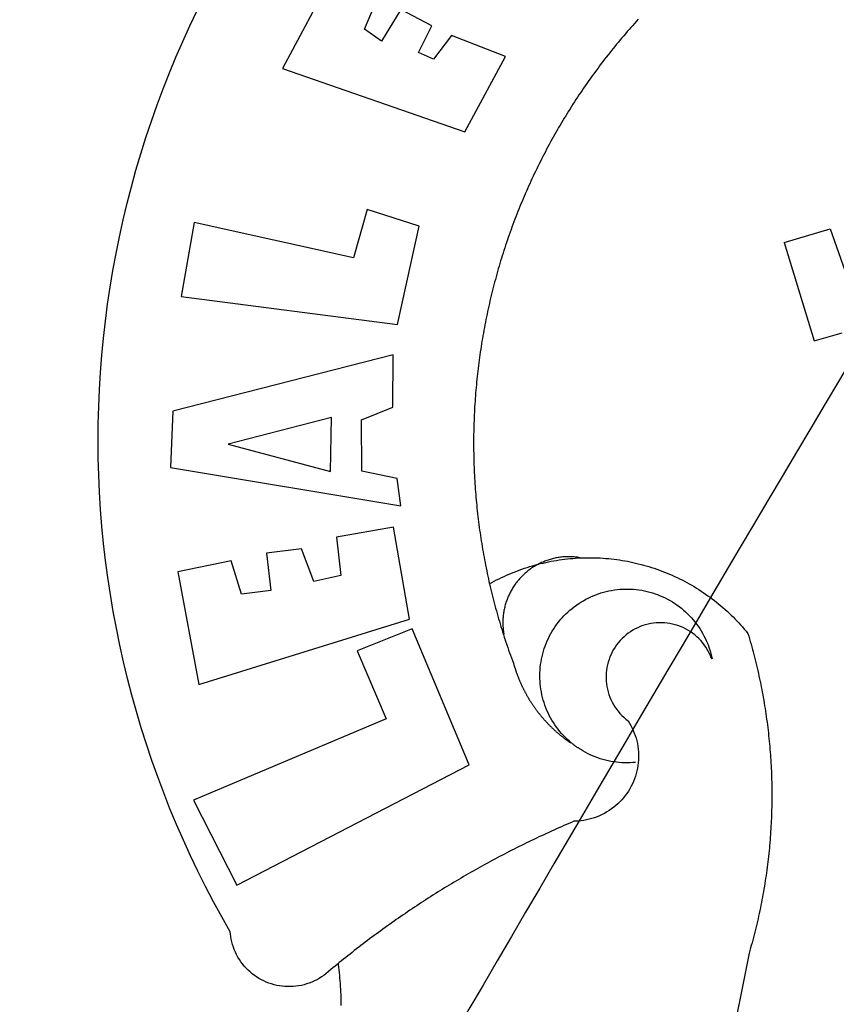
# Model space of a CAD drawing. Extents: x 175845 to 175948, y 1668598 to 1668745.
# Drawn here: x 175873 to 175875, y 1668629 to 1668631 of the extents above; entities that cross this region are included whole.
import ezdxf

# ---------------------------------------------------------------- set-up
doc = ezdxf.new("R2010")
doc.units = 0
doc.header["$LTSCALE"] = 15
doc.header["$MEASUREMENT"] = 0
doc.layers.add('BRAZAO', color=7, linetype='CONTINUOUS')
doc.layers.add('T-ALINH-PROJ-C', color=6, linetype='CONTINUOUS')

# ---------------------------------------------------------------- blocks, each defined once
blk = doc.blocks.new('Logo_Prefeitura')
at = {"layer": 'BRAZAO'}
for points in [[(-542.83, 630.42), (-543.57, 629.61), (-544.31, 628.79), (-545.04, 627.97), (-545.77, 627.15), (-546.49, 626.32), (-547.22, 625.49), (-547.93, 624.66), (-548.65, 623.83), (-549.36, 622.99), (-550.07, 622.15), (-550.77, 621.3), (-551.47, 620.46), (-552.17, 619.6), (-552.86, 618.75), (-553.55, 617.89), (-554.23, 617.04), (-554.92, 616.17), (-555.59, 615.31), (-556.27, 614.44), (-556.94, 613.57), (-557.6, 612.69), (-558.26, 611.82)], [(-662.76, 252.82), (-663.21, 252.45), (-664.06, 251.76), (-664.9, 251.06), (-665.75, 250.35), (-666.84, 249.44), (-667.68, 248.74), (-668.55, 248.07), (-669.46, 247.44), (-670.39, 246.86), (-671.35, 246.32), (-672.33, 245.83), (-673.33, 245.38), (-674.36, 244.98), (-675.4, 244.63), (-676.45, 244.32), (-677.52, 244.07), (-678.6, 243.87), (-679.69, 243.71), (-680.79, 243.61), (-681.88, 243.56), (-682.98, 243.56), (-684.08, 243.61), (-685.18, 243.71), (-686.26, 243.87), (-687.34, 244.07), (-688.41, 244.32), (-689.47, 244.63), (-690.51, 244.98), (-691.53, 245.38), (-692.54, 245.83), (-693.52, 246.32), (-694.48, 246.86), (-695.41, 247.44), (-696.31, 248.07), (-697.19, 248.74), (-698.03, 249.44), (-698.84, 250.19), (-699.61, 250.97), (-700.34, 251.79), (-701.04, 252.64), (-701.69, 253.52), (-702.31, 254.43), (-702.88, 255.37), (-703.4, 256.34), (-703.89, 257.33), (-704.32, 258.34), (-704.71, 259.36), (-705.04, 260.41), (-705.33, 261.47), (-705.57, 262.54), (-705.76, 263.63), (-705.97, 265.49), (-709.35, 271.46), (-712.63, 277.48), (-715.8, 283.55), (-718.86, 289.68), (-721.82, 295.87), (-724.67, 302.1), (-727.41, 308.39), (-730.04, 314.72), (-732.56, 321.09), (-734.96, 327.51), (-737.26, 333.97), (-739.44, 340.47), (-741.51, 347), (-743.46, 353.57), (-745.3, 360.17), (-747.02, 366.81), (-748.63, 373.47), (-750.12, 380.16), (-751.49, 386.88), (-752.74, 393.62), (-753.88, 400.38), (-754.9, 407.16), (-755.8, 413.95), (-756.58, 420.76), (-757.25, 427.58), (-757.79, 434.41), (-758.21, 441.26), (-758.52, 448.1), (-758.71, 454.96), (-758.77, 461.81), (-758.72, 468.66), (-758.54, 475.52), (-758.25, 482.36), (-757.84, 489.21), (-757.3, 496.04), (-756.65, 502.86), (-755.88, 509.67), (-754.99, 516.47), (-753.99, 523.25), (-752.86, 530.01), (-751.62, 536.75), (-750.25, 543.47), (-748.78, 550.16), (-747.18, 556.83), (-745.47, 563.47), (-743.64, 570.07), (-741.7, 576.65), (-739.64, 583.19), (-737.47, 589.69), (-735.19, 596.15), (-732.79, 602.57), (-730.29, 608.95), (-727.67, 615.29), (-724.94, 621.57), (-722.1, 627.81), (-719.15, 634)], [(-664.89, 648.48), (-685.05, 610.68), (-612.12, 585.36), (-595.91, 615.52), (-617.51, 623.91), (-617.51, 623.91), (-624.72, 614.46), (-630.72, 617.15), (-625.31, 627.81), (-637.77, 634.4), (-637.77, 634.4), (-645.43, 621.65), (-652.33, 626.44), (-646.77, 639.5), (-664.89, 648.48)], [(-558.26, 611.82), (-558.92, 610.93), (-559.58, 610.05), (-560.23, 609.17), (-560.88, 608.28), (-561.52, 607.39), (-562.16, 606.49), (-562.79, 605.59)], [(-562.79, 605.59), (-563.42, 604.69), (-564.05, 603.79), (-564.67, 602.89), (-565.29, 601.98), (-565.91, 601.07), (-566.52, 600.15), (-567.13, 599.24), (-567.73, 598.32), (-568.33, 597.4), (-568.92, 596.47), (-569.52, 595.55), (-570.1, 594.62), (-570.69, 593.69), (-571.27, 592.75), (-571.84, 591.81), (-572.41, 590.87), (-572.98, 589.93), (-573.54, 588.99), (-574.1, 588.04), (-574.65, 587.09), (-575.2, 586.14), (-575.75, 585.19), (-576.29, 584.23), (-576.83, 583.27), (-577.36, 582.31), (-577.89, 581.35), (-578.42, 580.38), (-578.94, 579.41), (-579.45, 578.44), (-579.96, 577.47), (-580.47, 576.5), (-580.98, 575.52), (-581.48, 574.54), (-581.97, 573.56), (-582.46, 572.57), (-582.95, 571.59), (-583.43, 570.6), (-583.91, 569.61), (-584.38, 568.62), (-584.85, 567.63), (-585.32, 566.63), (-585.78, 565.63), (-586.23, 564.63), (-586.68, 563.63), (-587.13, 562.62), (-587.57, 561.62), (-588.01, 560.61), (-588.45, 559.6), (-588.88, 558.59), (-589.3, 557.58), (-589.72, 556.56), (-590.14, 555.54), (-590.55, 554.52), (-590.96, 553.5), (-591.36, 552.48), (-591.76, 551.46), (-592.15, 550.43), (-592.54, 549.4), (-592.93, 548.37), (-593.31, 547.34), (-593.68, 546.31), (-594.06, 545.28), (-594.42, 544.24), (-594.79, 543.2), (-595.14, 542.16), (-595.5, 541.12), (-595.85, 540.08), (-596.19, 539.03), (-596.53, 537.99), (-596.86, 536.94), (-597.19, 535.89), (-597.52, 534.84), (-597.84, 533.79), (-598.16, 532.74), (-598.47, 531.69), (-598.78, 530.63), (-599.08, 529.58), (-599.38, 528.52), (-599.67, 527.46), (-599.96, 526.4), (-600.25, 525.34), (-600.53, 524.27), (-600.8, 523.21), (-601.07, 522.14), (-601.34, 521.08), (-601.6, 520.01), (-601.85, 518.94), (-602.11, 517.87), (-602.35, 516.8), (-602.59, 515.73), (-602.83, 514.65), (-603.06, 513.58), (-603.29, 512.5), (-603.52, 511.43), (-603.74, 510.35), (-603.95, 509.27), (-604.16, 508.19), (-604.36, 507.11), (-604.56, 506.03), (-604.76, 504.95), (-604.95, 503.87), (-605.14, 502.78), (-605.32, 501.7), (-605.49, 500.62), (-605.66, 499.53), (-605.83, 498.44), (-605.99, 497.36), (-606.15, 496.27), (-606.3, 495.18), (-606.45, 494.09), (-606.59, 493), (-606.73, 491.91), (-606.86, 490.82), (-606.99, 489.73), (-607.12, 488.63), (-607.24, 487.54), (-607.35, 486.45), (-607.46, 485.36), (-607.56, 484.26), (-607.66, 483.17), (-607.76, 482.07), (-607.85, 480.98), (-607.93, 479.88), (-608.02, 478.78), (-608.09, 477.69), (-608.16, 476.59), (-608.23, 475.49), (-608.29, 474.4), (-608.35, 473.3), (-608.4, 472.2), (-608.45, 471.1), (-608.49, 470), (-608.53, 468.9), (-608.56, 467.81), (-608.59, 466.71), (-608.61, 465.61), (-608.63, 464.51), (-608.64, 463.41), (-608.65, 462.31), (-608.65, 461.21), (-608.65, 460.11), (-608.65, 459.01), (-608.64, 457.91), (-608.62, 456.82), (-608.6, 455.72), (-608.58, 454.62), (-608.55, 453.52), (-608.51, 452.42), (-608.47, 451.32), (-608.43, 450.22), (-608.38, 449.13), (-608.32, 448.03), (-608.27, 446.93), (-608.2, 445.83), (-608.13, 444.74), (-608.06, 443.64), (-607.98, 442.54), (-607.9, 441.45), (-607.81, 440.35), (-607.72, 439.26), (-607.62, 438.16), (-607.52, 437.07), (-607.42, 435.97), (-607.3, 434.88), (-607.19, 433.79), (-607.07, 432.69), (-606.94, 431.6), (-606.81, 430.51), (-606.68, 429.42), (-606.54, 428.33), (-606.39, 427.24), (-606.24, 426.15), (-606.09, 425.06), (-605.93, 423.97), (-605.76, 422.89), (-605.6, 421.8), (-605.42, 420.72), (-605.24, 419.63), (-605.06, 418.55), (-604.87, 417.46), (-604.68, 416.38), (-604.48, 415.3), (-604.28, 414.22), (-604.08, 413.14), (-603.86, 412.06), (-603.65, 410.98), (-603.43, 409.91), (-603.2, 408.83), (-602.97, 407.76), (-602.74, 406.68), (-602.5, 405.61), (-602.28, 404.68)], [(-720.32, 549.12), (-725.6, 519.61), (-639.02, 508.4), (-630.45, 547.7), (-651.15, 554.29), (-651.15, 554.29), (-656.71, 535.09), (-720.32, 549.12)], [(-484.46, 541.2), (-466.05, 546.6)], [(-466.05, 546.6), (-460.27, 529.97)], [(-484.46, 541.2), (-472.47, 501.84)], [(-472.47, 501.84), (-461.24, 505.05)], [(-640.84, 496.18), (-728.92, 473.71), (-729.83, 451.21), (-637.69, 435.8), (-639.19, 446.75), (-653.3, 449.74), (-653.44, 470.29), (-640.98, 475.25), (-640.84, 496.18)], [(-665.42, 471.13), (-706.72, 460.52), (-665.9, 449.59), (-665.42, 471.13)], [(-726.85, 409.48), (-718.46, 364.36), (-634.26, 390.5), (-640.7, 427.25), (-640.7, 427.25), (-663.51, 423.34), (-661.72, 408.04), (-672.52, 405.63), (-677.47, 418.68), (-677.47, 418.68), (-691.43, 416.87), (-689.78, 402.03), (-701.49, 400.52), (-705.53, 413.87), (-705.53, 413.87), (-726.85, 409.48)], [(-566.14, 415.02), (-566.61, 415.2), (-567.06, 415.27), (-567.52, 415.32), (-567.98, 415.37), (-568.44, 415.41), (-568.9, 415.45), (-569.36, 415.47), (-569.82, 415.49), (-570.28, 415.5), (-570.74, 415.5), (-570.74, 415.5), (-571.2, 415.49), (-571.66, 415.48), (-572.12, 415.45), (-572.58, 415.42), (-573.04, 415.38), (-573.5, 415.34), (-573.95, 415.28), (-574.41, 415.22), (-574.87, 415.15), (-575.32, 415.07), (-575.77, 414.98), (-576.22, 414.89), (-576.67, 414.78), (-577.12, 414.67), (-577.57, 414.55), (-578.01, 414.43), (-578.45, 414.29), (-578.89, 414.15), (-579.32, 414), (-579.76, 413.85), (-580.19, 413.68), (-580.62, 413.51), (-581.04, 413.33), (-581.46, 413.15), (-581.98, 412.72)], [(-581.98, 412.72), (-580.91, 412.97), (-579.84, 413.22), (-578.76, 413.44), (-577.69, 413.66), (-576.6, 413.86), (-575.52, 414.04), (-574.43, 414.21), (-573.35, 414.36), (-572.26, 414.5), (-571.16, 414.63), (-570.07, 414.74), (-568.98, 414.84), (-567.88, 414.92), (-566.78, 414.98), (-566.14, 415.02)], [(-566.14, 415.02), (-564.59, 415.07), (-563.49, 415.1), (-562.39, 415.1), (-562.39, 415.1), (-561.29, 415.1), (-560.19, 415.07), (-559.09, 415.04), (-557.99, 414.98), (-556.9, 414.92), (-555.8, 414.84), (-554.71, 414.74), (-553.61, 414.63), (-552.52, 414.5), (-551.43, 414.36), (-550.34, 414.21), (-549.26, 414.04), (-548.17, 413.85), (-547.09, 413.65), (-546.01, 413.44), (-544.94, 413.21), (-543.87, 412.97), (-542.8, 412.71), (-541.73, 412.44), (-540.67, 412.15), (-539.61, 411.85), (-538.56, 411.54), (-537.51, 411.21), (-536.47, 410.87), (-535.43, 410.51), (-534.39, 410.14), (-533.36, 409.76), (-532.34, 409.36), (-531.32, 408.94), (-530.31, 408.52), (-529.3, 408.08), (-528.3, 407.63), (-527.3, 407.16), (-526.31, 406.68), (-525.33, 406.19), (-524.36, 405.68), (-523.39, 405.16), (-522.43, 404.63), (-521.47, 404.08), (-520.53, 403.52), (-519.59, 402.95), (-518.65, 402.37), (-517.73, 401.77), (-516.81, 401.16), (-515.91, 400.54), (-515.01, 399.91), (-514.12, 399.27), (-513.24, 398.61), (-512.37, 397.94), (-511.5, 397.26), (-510.65, 396.57), (-509.8, 395.86), (-508.97, 395.15), (-508.14, 394.42), (-507.33, 393.68), (-506.52, 392.94), (-505.73, 392.18), (-504.94, 391.41), (-504.17, 390.63), (-503.41, 389.84), (-502.65, 389.04), (-501.91, 388.23), (-501.18, 387.41), (-500.46, 386.58), (-499.75, 385.74), (-498.98, 384.79), (-498.66, 383.74), (-498.35, 382.68), (-498.04, 381.63), (-497.75, 380.57), (-497.45, 379.51), (-497.16, 378.45), (-496.88, 377.39), (-496.6, 376.32), (-496.32, 375.26), (-496.06, 374.19), (-495.79, 373.13), (-495.53, 372.06), (-495.28, 370.99), (-495.03, 369.92), (-494.79, 368.85), (-494.56, 367.77), (-494.32, 366.7), (-494.1, 365.62), (-493.88, 364.55), (-493.66, 363.47), (-493.45, 362.39), (-493.24, 361.31), (-493.04, 360.23), (-492.85, 359.15), (-492.66, 358.06), (-492.48, 356.98), (-492.3, 355.9), (-492.13, 354.81), (-491.96, 353.72), (-491.8, 352.64), (-491.64, 351.55), (-491.49, 350.46), (-491.34, 349.37), (-491.2, 348.28), (-491.06, 347.19), (-490.93, 346.1), (-490.81, 345.01), (-490.69, 343.91), (-490.57, 342.82), (-490.46, 341.73), (-490.36, 340.63), (-490.26, 339.54), (-490.17, 338.44), (-490.08, 337.35), (-490, 336.25), (-489.92, 335.15), (-489.85, 334.06), (-489.79, 332.96), (-489.73, 331.86), (-489.67, 330.77), (-489.62, 329.67), (-489.58, 328.57), (-489.54, 327.47), (-489.5, 326.37), (-489.48, 325.27), (-489.45, 324.17), (-489.44, 323.07), (-489.42, 321.98), (-489.42, 320.88), (-489.42, 319.78), (-489.42, 318.68), (-489.43, 317.58), (-489.44, 316.48), (-489.47, 315.38), (-489.49, 314.28), (-489.52, 313.18), (-489.56, 312.08), (-489.6, 310.99), (-489.65, 309.89), (-489.7, 308.79), (-489.76, 307.69), (-489.82, 306.6), (-489.89, 305.5), (-489.97, 304.4), (-490.05, 303.31), (-490.13, 302.21), (-490.22, 301.11), (-490.32, 300.02), (-490.42, 298.93), (-490.53, 297.83), (-490.64, 296.74), (-490.76, 295.64), (-490.88, 294.55), (-491.01, 293.46), (-491.14, 292.37), (-491.28, 291.28), (-491.42, 290.19), (-491.57, 289.1), (-491.73, 288.01), (-491.89, 286.93), (-492.06, 285.84), (-492.23, 284.75), (-492.4, 283.67), (-492.59, 282.58), (-492.77, 281.5), (-492.96, 280.42), (-493.16, 279.34), (-493.37, 278.26), (-493.57, 277.18), (-493.79, 276.1), (-494.01, 275.02), (-494.23, 273.95), (-494.46, 272.87), (-494.69, 271.8), (-494.93, 270.72), (-495.18, 269.65), (-495.43, 268.58), (-495.69, 267.51), (-495.95, 266.45), (-496.21, 265.38), (-496.49, 264.32), (-496.76, 263.25), (-497.04, 262.19), (-497.33, 261.13), (-497.62, 260.07), (-497.92, 259.01), (-498.53, 256.9), (-514.83, 175.19)], [(-602.28, 404.68), (-601.39, 405.17), (-600.42, 405.69), (-599.45, 406.2), (-598.47, 406.69), (-597.48, 407.17), (-596.48, 407.63), (-595.48, 408.09), (-594.47, 408.53), (-593.46, 408.95), (-592.44, 409.37), (-591.41, 409.76), (-590.39, 410.15), (-589.35, 410.52), (-588.31, 410.87), (-587.27, 411.22), (-586.22, 411.55), (-585.16, 411.86), (-584.11, 412.16), (-581.98, 412.72)], [(-581.98, 412.72), (-583.52, 412.1), (-583.92, 411.87), (-584.31, 411.64), (-584.7, 411.4), (-585.09, 411.14), (-585.47, 410.89), (-585.85, 410.62), (-586.22, 410.35), (-586.59, 410.08), (-586.96, 409.79), (-587.31, 409.5), (-587.67, 409.21), (-588.02, 408.91), (-588.36, 408.6), (-588.7, 408.29), (-589.03, 407.97), (-589.36, 407.64), (-589.68, 407.31), (-589.99, 406.97), (-590.3, 406.63), (-590.6, 406.29), (-590.9, 405.93), (-591.19, 405.57), (-591.48, 405.21), (-591.75, 404.85), (-592.03, 404.47), (-592.29, 404.1), (-592.55, 403.71), (-592.8, 403.33), (-593.05, 402.94), (-593.28, 402.54), (-593.51, 402.14), (-593.74, 401.74), (-593.96, 401.34), (-594.17, 400.93), (-594.37, 400.51), (-594.56, 400.09), (-594.75, 399.67), (-594.93, 399.25), (-595.11, 398.82), (-595.27, 398.39), (-595.43, 397.96), (-595.58, 397.52), (-595.72, 397.09), (-595.86, 396.65), (-595.99, 396.2), (-596.11, 395.76), (-596.22, 395.31), (-596.32, 394.86), (-596.42, 394.41), (-596.51, 393.96), (-596.59, 393.51), (-596.66, 393.05), (-596.73, 392.59), (-596.78, 392.14), (-596.83, 391.68), (-596.87, 391.22), (-596.91, 390.76), (-596.93, 390.3), (-596.95, 389.84), (-596.96, 389.38), (-596.96, 388.92), (-596.95, 388.46), (-596.94, 388), (-596.91, 387.54), (-596.88, 387.08), (-596.84, 386.62), (-596.79, 386.16), (-596.74, 385.7), (-596.68, 385.25), (-596.6, 384.79), (-596.73, 384.4)], [(-581.98, 412.72), (-582.29, 412.75), (-582.29, 412.75), (-582.71, 412.54), (-581.98, 412.72)], [(-602.28, 404.68), (-602, 403.47), (-601.75, 402.4), (-601.49, 401.33), (-601.23, 400.26), (-600.96, 399.2), (-600.69, 398.13), (-600.41, 397.07), (-600.13, 396), (-599.85, 394.94), (-599.56, 393.88), (-599.26, 392.82), (-598.96, 391.77), (-598.66, 390.71), (-598.35, 389.66), (-598.03, 388.6), (-597.71, 387.55), (-597.39, 386.5), (-597.06, 385.45), (-596.73, 384.4)], [(-569.77, 341.21), (-570.35, 341.7), (-571.16, 342.44), (-571.95, 343.2), (-572.72, 343.99), (-573.46, 344.8), (-574.17, 345.63), (-574.86, 346.49), (-575.52, 347.37), (-576.15, 348.27), (-576.75, 349.19), (-577.33, 350.13), (-577.87, 351.08), (-578.38, 352.05), (-578.87, 353.04), (-579.32, 354.04), (-579.74, 355.06), (-580.12, 356.09), (-580.48, 357.13), (-580.8, 358.18), (-581.09, 359.24), (-581.34, 360.31), (-581.56, 361.39), (-581.75, 362.47), (-581.9, 363.56), (-582.02, 364.65), (-582.1, 365.75), (-582.15, 366.85), (-582.16, 367.94), (-582.14, 369.04), (-582.08, 370.14), (-581.99, 371.24), (-581.86, 372.33), (-581.7, 373.42), (-581.51, 374.5), (-581.28, 375.57), (-581.02, 376.64), (-580.72, 377.7), (-580.39, 378.75), (-580.03, 379.78), (-579.64, 380.81), (-579.21, 381.82), (-578.75, 382.82), (-578.26, 383.81), (-577.74, 384.77), (-577.19, 385.72), (-576.61, 386.66), (-576, 387.57), (-575.36, 388.47), (-574.69, 389.34), (-573.99, 390.19), (-573.27, 391.02), (-572.53, 391.83), (-571.76, 392.61), (-570.96, 393.37), (-570.14, 394.1), (-569.3, 394.8), (-568.43, 395.48), (-567.55, 396.13), (-566.64, 396.76), (-565.72, 397.35), (-564.77, 397.91), (-563.81, 398.45), (-562.84, 398.95), (-561.84, 399.43), (-560.84, 399.87), (-559.82, 400.28), (-558.78, 400.65), (-557.74, 401), (-556.68, 401.31), (-555.62, 401.58), (-554.55, 401.83), (-553.47, 402.03), (-552.39, 402.21), (-551.29, 402.35), (-550.2, 402.46), (-549.1, 402.53), (-548.01, 402.56), (-546.91, 402.57), (-546.91, 402.57), (-545.81, 402.53), (-544.71, 402.46), (-543.62, 402.36), (-542.53, 402.23), (-541.44, 402.05), (-540.36, 401.85), (-539.29, 401.61), (-538.22, 401.34), (-537.17, 401.03), (-536.12, 400.69), (-535.09, 400.32), (-534.07, 399.91), (-533.06, 399.47), (-532.06, 399), (-531.09, 398.5), (-530.12, 397.97), (-529.18, 397.41), (-528.25, 396.82), (-527.34, 396.2), (-526.46, 395.55), (-525.59, 394.88), (-524.75, 394.17), (-523.92, 393.45), (-523.12, 392.69), (-522.35, 391.91), (-521.6, 391.11), (-520.88, 390.28), (-520.18, 389.43), (-519.51, 388.56), (-518.87, 387.67), (-518.25, 386.75), (-517.67, 385.82), (-517.11, 384.87), (-516.59, 383.91), (-516.1, 382.93), (-515.63, 381.93), (-515.2, 380.92), (-514.81, 379.89), (-514.44, 378.86), (-514.11, 377.81), (-513.81, 376.75), (-513.54, 375.68), (-513.31, 374.61)], [(-703.27, 284.19), (-610.42, 332.31), (-633.21, 386.6), (-633.21, 386.6), (-655.27, 377.89), (-643.58, 350.6), (-720.58, 318.16), (-703.27, 284.19)], [(-513.31, 374.61), (-513.81, 375.48), (-514.24, 376.48), (-514.73, 377.47), (-515.27, 378.43), (-515.85, 379.36), (-516.48, 380.26), (-517.15, 381.13), (-517.87, 381.96), (-518.63, 382.76), (-519.43, 383.51), (-520.27, 384.22), (-521.14, 384.9), (-522.04, 385.52), (-522.97, 386.1), (-523.93, 386.63), (-524.92, 387.12), (-525.93, 387.55), (-526.96, 387.93), (-528.01, 388.26), (-529.08, 388.53), (-530.15, 388.75), (-531.24, 388.91), (-532.33, 389.02), (-533.43, 389.08), (-533.43, 389.08), (-534.53, 389.08), (-535.63, 389.02), (-536.72, 388.91), (-537.81, 388.74), (-538.88, 388.52), (-539.95, 388.25), (-541, 387.92), (-542.03, 387.54), (-543.04, 387.1), (-544.02, 386.62), (-544.99, 386.08), (-545.92, 385.5), (-546.82, 384.88), (-547.69, 384.2), (-548.52, 383.49), (-549.32, 382.73), (-550.08, 381.93), (-550.8, 381.1), (-551.47, 380.23), (-552.1, 379.33), (-552.68, 378.4), (-553.21, 377.44), (-553.7, 376.45), (-554.13, 375.44), (-554.52, 374.41), (-554.85, 373.37), (-555.13, 372.3), (-555.35, 371.23), (-555.52, 370.14), (-555.63, 369.05), (-555.69, 367.95), (-555.69, 366.85), (-555.64, 365.75), (-555.53, 364.66), (-555.37, 363.57), (-555.15, 362.5), (-554.87, 361.43), (-554.55, 360.38), (-554.17, 359.35), (-553.74, 358.34), (-553.26, 357.35), (-552.73, 356.39), (-552.15, 355.45), (-551.52, 354.55), (-550.85, 353.68), (-550.14, 352.84), (-549.39, 352.04), (-548.59, 351.28), (-547.76, 350.56), (-546.87, 349.87), (-546.29, 348.93), (-545.76, 347.97), (-545.26, 346.99), (-544.81, 345.99), (-544.4, 344.97), (-544.03, 343.93), (-543.71, 342.88), (-543.43, 341.82), (-543.19, 340.75), (-543.01, 339.66), (-542.86, 338.57), (-542.77, 337.48), (-542.72, 336.38), (-542.71, 335.28), (-542.76, 334.18), (-542.85, 333.09), (-542.98, 332), (-543.16, 330.91), (-543.39, 329.84), (-543.66, 328.77), (-543.98, 327.72), (-544.34, 326.68), (-544.74, 325.66), (-545.19, 324.66), (-545.68, 323.67), (-546.21, 322.71), (-546.78, 321.77), (-547.39, 320.85), (-548.03, 319.96), (-548.72, 319.1), (-549.44, 318.27), (-550.19, 317.47), (-550.98, 316.71), (-551.8, 315.97), (-552.65, 315.28), (-553.52, 314.61), (-554.43, 313.99), (-555.36, 313.41), (-556.31, 312.86), (-557.29, 312.35), (-558.29, 311.89), (-559.3, 311.47), (-560.33, 311.09), (-561.38, 310.76), (-562.44, 310.47), (-563.51, 310.23), (-564.59, 310.03), (-565.68, 309.87), (-566.78, 309.77), (-568.52, 309.69), (-569.53, 309.26), (-570.54, 308.83), (-571.55, 308.39), (-572.55, 307.95), (-573.56, 307.51), (-574.57, 307.06), (-575.57, 306.62), (-576.57, 306.17), (-577.57, 305.71), (-578.57, 305.26), (-579.57, 304.8), (-580.57, 304.33), (-581.57, 303.87), (-582.56, 303.4), (-583.55, 302.93), (-584.55, 302.46), (-585.54, 301.98), (-586.53, 301.5), (-587.51, 301.02), (-588.5, 300.54), (-589.49, 300.05), (-590.47, 299.56), (-591.45, 299.07), (-592.43, 298.57), (-593.41, 298.07), (-594.39, 297.57), (-595.37, 297.07), (-596.35, 296.56), (-597.32, 296.05), (-598.29, 295.54), (-599.26, 295.03), (-600.23, 294.51), (-601.2, 293.99), (-602.17, 293.47), (-603.13, 292.94), (-604.1, 292.41), (-605.06, 291.88), (-606.02, 291.35), (-606.98, 290.81), (-607.94, 290.27), (-608.89, 289.73), (-609.85, 289.19), (-610.8, 288.64), (-611.75, 288.09), (-612.7, 287.54), (-613.65, 286.98), (-614.6, 286.42), (-615.55, 285.86), (-616.49, 285.3), (-617.43, 284.73), (-618.37, 284.16), (-619.31, 283.59), (-620.25, 283.02), (-621.18, 282.44), (-622.12, 281.86), (-623.05, 281.28), (-623.98, 280.7), (-624.91, 280.11), (-625.84, 279.52), (-626.77, 278.93), (-627.69, 278.33), (-628.61, 277.74), (-629.53, 277.14), (-630.45, 276.53), (-631.37, 275.93), (-632.29, 275.32), (-633.2, 274.71), (-634.11, 274.1), (-635.02, 273.48), (-635.93, 272.86), (-636.84, 272.24), (-637.74, 271.62), (-638.65, 270.99), (-639.55, 270.36), (-640.45, 269.73), (-641.35, 269.1), (-642.24, 268.46), (-643.14, 267.83), (-644.03, 267.18), (-644.92, 266.54), (-645.81, 265.89), (-646.7, 265.25), (-647.59, 264.6), (-648.47, 263.94), (-649.35, 263.28), (-650.23, 262.63), (-651.11, 261.97), (-651.99, 261.3), (-652.86, 260.64), (-653.73, 259.97), (-654.6, 259.3), (-655.47, 258.62), (-656.34, 257.95), (-657.2, 257.27), (-658.07, 256.59), (-658.93, 255.91), (-659.79, 255.22), (-660.65, 254.53), (-661.5, 253.84), (-662.35, 253.15), (-662.76, 252.82)], [(-596.73, 384.4), (-596.55, 383.85), (-596.39, 383.36), (-596.27, 382.97), (-596.13, 382.54), (-596.07, 382.31), (-595.99, 382.1), (-595.84, 381.66), (-595.75, 381.26), (-595.67, 381.06)], [(-595.67, 381.06), (-595.36, 380.23), (-595, 379.19), (-594.64, 378.15), (-594.28, 377.11), (-593.91, 376.08), (-593.53, 375.04), (-593.16, 374.01), (-592.67, 372.96)], [(-592.67, 372.96), (-592.64, 372.68), (-592.58, 372.45), (-592.51, 372.23), (-592.45, 372), (-592.38, 371.78), (-592.31, 371.56), (-592.24, 371.33), (-592.17, 371.11), (-592.1, 370.89), (-592.03, 370.66), (-591.96, 370.44), (-591.89, 370.22), (-591.81, 370), (-591.74, 369.78), (-591.66, 369.56), (-591.59, 369.33), (-591.51, 369.11), (-591.43, 368.89), (-591.35, 368.67), (-591.27, 368.45), (-591.19, 368.23), (-591.11, 368.02), (-591.03, 367.8), (-590.94, 367.58), (-590.86, 367.36), (-590.77, 367.14), (-590.69, 366.93), (-590.6, 366.71), (-590.51, 366.49), (-590.42, 366.28), (-590.33, 366.06), (-590.24, 365.85), (-590.15, 365.63), (-590.06, 365.42), (-589.96, 365.2), (-589.87, 364.99), (-589.77, 364.77), (-589.68, 364.56), (-589.58, 364.35), (-589.48, 364.14), (-589.38, 363.92), (-589.28, 363.71), (-589.18, 363.5), (-589.08, 363.29), (-588.98, 363.08), (-588.87, 362.87), (-588.77, 362.66), (-588.67, 362.45), (-588.56, 362.24), (-588.45, 362.04), (-588.35, 361.83), (-588.24, 361.62), (-588.13, 361.42), (-588.02, 361.21), (-587.91, 361), (-587.8, 360.8), (-587.68, 360.59), (-587.57, 360.39), (-587.46, 360.18), (-587.34, 359.98), (-587.22, 359.78), (-587.11, 359.57), (-586.99, 359.37), (-586.87, 359.17), (-586.75, 358.97), (-586.63, 358.77), (-586.51, 358.57), (-586.39, 358.37), (-586.27, 358.17), (-586.14, 357.97), (-586.02, 357.77), (-585.89, 357.58), (-585.77, 357.38), (-585.64, 357.18), (-585.51, 356.99), (-585.39, 356.79), (-585.26, 356.6), (-585.13, 356.4), (-585, 356.21), (-584.87, 356.01), (-584.73, 355.82), (-584.6, 355.63), (-584.47, 355.44), (-584.33, 355.25), (-584.2, 355.06), (-584.06, 354.87), (-583.92, 354.68), (-583.78, 354.49), (-583.65, 354.3), (-583.51, 354.11), (-583.37, 353.92), (-583.23, 353.74), (-583.08, 353.55), (-582.94, 353.37), (-582.8, 353.18), (-582.65, 353), (-582.51, 352.81), (-582.37, 352.63), (-582.22, 352.45), (-582.07, 352.27), (-581.92, 352.09), (-581.78, 351.9), (-581.63, 351.72), (-581.48, 351.55), (-581.33, 351.37), (-581.17, 351.19), (-581.02, 351.01), (-580.87, 350.83), (-580.72, 350.66), (-580.56, 350.48), (-580.41, 350.31), (-580.25, 350.13), (-580.1, 349.96), (-579.94, 349.79), (-579.78, 349.61), (-579.62, 349.44), (-579.46, 349.27), (-579.3, 349.1), (-579.14, 348.93), (-578.98, 348.76), (-578.82, 348.59), (-578.66, 348.42), (-578.49, 348.26), (-578.33, 348.09), (-578.16, 347.92), (-578, 347.76), (-577.83, 347.59), (-577.66, 347.43), (-577.5, 347.27), (-577.33, 347.11), (-577.16, 346.94), (-576.99, 346.78), (-576.82, 346.62), (-576.65, 346.46), (-576.48, 346.3), (-576.31, 346.15), (-576.13, 345.99), (-575.96, 345.83), (-575.79, 345.68), (-575.61, 345.52), (-575.44, 345.37), (-575.26, 345.21), (-575.08, 345.06), (-574.91, 344.91), (-574.73, 344.75), (-574.55, 344.6), (-574.37, 344.45), (-574.19, 344.3), (-574.01, 344.16), (-573.83, 344.01), (-573.65, 343.86), (-573.46, 343.71), (-573.28, 343.57), (-573.1, 343.42), (-572.91, 343.28), (-572.73, 343.13), (-572.54, 342.99), (-572.36, 342.85), (-572.17, 342.71), (-571.99, 342.57), (-571.8, 342.43), (-571.61, 342.29), (-571.42, 342.15), (-571.23, 342.01), (-571.04, 341.88), (-570.85, 341.74), (-570.66, 341.61), (-570.47, 341.47), (-570.28, 341.34), (-570.08, 341.21), (-569.77, 341.21)], [(-565.81, 338.35), (-566.03, 338.49), (-566.2, 338.65), (-566.36, 338.8), (-566.53, 338.96), (-566.73, 339.08), (-567, 339.1), (-567.19, 339.23), (-567.38, 339.37), (-567.57, 339.5), (-567.77, 339.64), (-567.95, 339.77), (-568.15, 339.9), (-568.34, 340.03), (-568.72, 340.3), (-568.88, 340.48), (-569.06, 340.63), (-569.24, 340.77), (-569.42, 340.92), (-569.6, 341.06), (-569.77, 341.21)], [(-543.89, 333.22), (-544.98, 333.13), (-546.08, 333.07), (-547.18, 333.05), (-548.28, 333.06), (-549.38, 333.1), (-550.47, 333.18), (-551.57, 333.3), (-552.66, 333.45), (-553.74, 333.63), (-554.82, 333.85), (-555.89, 334.1), (-556.95, 334.38), (-558, 334.7), (-559.04, 335.05), (-560.07, 335.44), (-561.09, 335.86), (-562.09, 336.3), (-563.08, 336.78), (-564.05, 337.3), (-565.01, 337.84), (-565.81, 338.35)], [(-661.59, 235.98), (-661.59, 237.08), (-661.6, 238.18), (-661.63, 239.27), (-661.66, 240.37), (-661.71, 241.47), (-661.76, 242.57), (-661.83, 243.67), (-661.9, 244.76), (-661.98, 245.86), (-662.08, 246.95), (-662.18, 248.05), (-662.3, 249.14), (-662.42, 250.23), (-662.56, 251.32), (-662.7, 252.41), (-662.76, 252.82)]]:
    blk.add_lwpolyline(points, dxfattribs=at)

msp = doc.modelspace()

# ---------------------------------------------------------------- linework, layer by layer
at = {"layer": 'T-ALINH-PROJ-C'}
msp.add_arc((176029.2945, 1668538.5965), 180, 148.04584, 150.322383, dxfattribs=at)

# ---------------------------------------------------------------- block references
at = {"layer": 'BRAZAO', "xscale": 0.004972753464244306, "yscale": 0.004972753580659628, "zscale": 0.00497275349820734}
msp.add_blockref('Logo_Prefeitura', (175876.8351, 1668628.101), dxfattribs=at)

doc.saveas('drawing.dxf')
